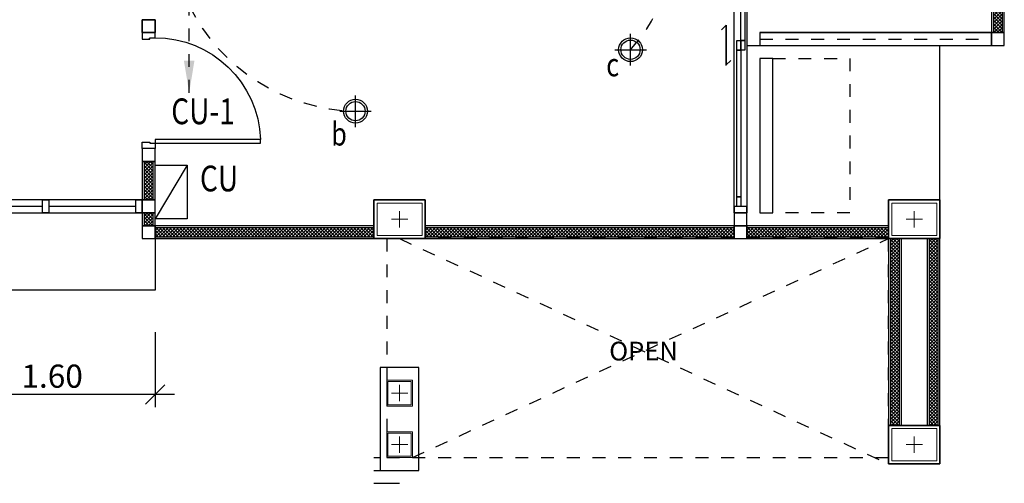
# Model space of a CAD drawing. Extents: x -3 to 214, y -139 to -4.
# Drawn here: x 49 to 57, y -35 to -31 of the extents above; entities that cross this region are included whole.
import ezdxf

# ---------------------------------------------------------------- set-up
doc = ezdxf.new("R2010")
doc.units = 0
doc.header["$MEASUREMENT"] = 0
doc.linetypes.add('DASHED', pattern=[0.25, 0.125, -0.125])
doc.linetypes.add('HIDDEN', pattern=[0.125, 0.0625, -0.0625])
doc.layers.get('0').update_dxf_attribs({"linetype": 'CONTINUOUS'})
doc.layers.get('DEFPOINTS').update_dxf_attribs({"linetype": 'CONTINUOUS'})
for name, color, linetype in [('', 7, 'CONTINUOUS'), ('1-EE', 60, 'CONTINUOUS'), ('1-Lamp', 50, 'CONTINUOUS'), ('1-Lamp-Line', 140, 'CONTINUOUS'), ('1-Load', 90, 'CONTINUOUS'), ('1-TV', 140, 'CONTINUOUS'), ('COLM', 250, 'CONTINUOUS'), ('DIM', 250, 'CONTINUOUS'), ('DOOR', 7, 'CONTINUOUS'), ('WALL', 7, 'CONTINUOUS'), ('WIND', 250, 'CONTINUOUS')]:
    doc.layers.add(name, color=color, linetype=linetype)
for name, color, linetype, lineweight in [('.01', 250, 'CONTINUOUS', 9), ('.03', 250, 'CONTINUOUS', 9), ('ด้าน2', 8, 'CONTINUOUS', 5)]:
    doc.layers.add(name, color=color, linetype=linetype, lineweight=lineweight)
doc.styles.add('CordiaUPC', font='CORDIAU.TTF')
doc.styles.add('eng', font='eng.shx')
doc.styles.add('mom', font='angsana.shx', dxfattribs={"width": 0.8})
doc.dimstyles.new('CC-CC', dxfattribs={"dimtxt": 0.2, "dimasz": 0.18, "dimexe": 0.12, "dimexo": 0, "dimgap": 0.08, "dimtad": 1, "dimzin": 0, "dimdsep": 46, "dimtxsty": 'CordiaUPC', "dimblk1": 'DIMCC', "dimblk2": 'DIMCC', "dimsah": 1, "dimcen": 0.09, "dimdle": 0.12, "dimclrd": 1, "dimclre": 3, "dimclrt": 3, "dimadec": 0, "dimazin": 0, "dimtfac": 1, "dimtix": 1, "dimtmove": 2, "dimatfit": 3, "dimldrblk": 'DIMCC', "dimfxl": 1, "dimtolj": 1, "dimtzin": 0, "dimarcsym": 0})
doc.dimstyles.new('Montri', dxfattribs={"dimtxt": 0.18, "dimasz": 0.25, "dimexe": 0.13, "dimexo": 0, "dimgap": 0.09, "dimtad": 1, "dimzin": 0, "dimdsep": 46, "dimtxsty": 'eng', "dimblk": 'CLOSEDBLANK', "dimcen": 0, "dimdle": 0.18, "dimclrd": 256, "dimclre": 256, "dimclrt": 6, "dimadec": 0, "dimazin": 0, "dimtfac": 1, "dimtix": 1, "dimtmove": 2, "dimatfit": 3, "dimfxl": 1, "dimtolj": 1, "dimtzin": 0, "dimarcsym": 0})
pattern_1 = [(0, (36.83943, 1e-13), (0, 0.1), [])]

# ---------------------------------------------------------------- blocks, each defined once
blk = doc.blocks.new('30x40')
at = {"layer": '.03'}
blk.add_lwpolyline([(7.1, -32.9), (7.5, -32.9), (7.5, -33.2), (7.1, -33.2)], close=True, dxfattribs=at)
at = {"layer": 'COLM'}
blk.add_lwpolyline([(7.1, -33.2), (7.5, -33.2), (7.5, -32.9), (7.1, -32.9), (7.1, -33.2)], dxfattribs=at)
at = {"layer": 'ด้าน2', "color": 4}
for p, q in [((7.2367, -33.05), (7.3633, -33.05)), ((7.3, -32.9867), (7.3, -33.1133))]:
    blk.add_line(p, q, dxfattribs=at)
at = {"layer": 'ด้าน2', "color": 1}
blk.add_lwpolyline([(7.125, -32.925), (7.475, -32.925), (7.475, -33.175), (7.125, -33.175)], close=True, dxfattribs=at)
blk = doc.blocks.new('DR090SL2')
at = {"layer": 'DOOR', "color": 7}
for points in [[(-0.41, 0.87), (-0.38, 0.87), (-0.38, 0.05), (-0.41, 0.05)], [(-0.41, 0.05), (-0.45, 0.05), (-0.45, -0.05), (-0.4, -0.05), (-0.4, 0.01), (-0.41, 0.01)], [(0.4, 0), (0.4, 0.01), (0.41, 0.01), (0.41, 0.05), (0.45, 0.05), (0.45, -0.05), (0.4, -0.05), (0.4, 0.01)]]:
    blk.add_lwpolyline(points, close=True, dxfattribs=at)
at = {"layer": 'DOOR', "color": 250}
blk.add_arc((-0.41, 0.05), 0.82, 0, 87.90335, dxfattribs=at)
blk = doc.blocks.new('_Oblique')
at = {"color": 0, "linetype": 'ByBlock', "lineweight": -2}
blk.add_line((-0.5, -0.5), (0.5, 0.5), dxfattribs=at)
blk = doc.blocks.new('*D108')
at = {"layer": 'DEFPOINTS', "color": 0, "ltscale": 0.05}
for p in [(48.6394, -33.9502), (50.2394, -33.9263), (48.6394, -34.4097)]:
    blk.add_point(p, dxfattribs=at)
at = {"layer": 'DIM', "color": 3, "lineweight": -2, "ltscale": 0.05}
for p, q in [((48.6394, -33.9502), (48.6394, -34.5097)), ((50.2394, -33.9263), (50.2394, -34.5097))]:
    blk.add_line(p, q, dxfattribs=at)
at = {"layer": 'DIM', "color": 1, "lineweight": -2, "ltscale": 0.05}
blk.add_line((50.3894, -34.4097), (48.4894, -34.4097), dxfattribs=at)
at = {"layer": 'DIM', "color": 1, "lineweight": -2, "ltscale": 0.05, "xscale": 0.15, "yscale": 0.15, "zscale": 0.15, "rotation": 180}
blk.add_blockref('_Oblique', (48.6394, -34.4097), dxfattribs=at)
at = {"layer": 'DIM', "color": 1, "lineweight": -2, "ltscale": 0.05, "xscale": 0.15, "yscale": 0.15, "zscale": 0.15}
blk.add_blockref('_Oblique', (50.2394, -34.4097), dxfattribs=at)
at = {"layer": 'DIM', "color": 0, "ltscale": 0.05, "insert": (49.4394, -34.2681), "char_height": 0.18, "attachment_point": 5, "style": 'CordiaUPC'}
blk.add_mtext('\\A1;1.60', dxfattribs=at)
blk = doc.blocks.new('DIMCC')
at = {"layer": 'DIM'}
for p, q in [((0, -1), (0, 1)), ((-1, 0), (1, 0))]:
    blk.add_line(p, q, dxfattribs=at)
blk.add_circle((0, 0), 0.325, dxfattribs=at)
blk = doc.blocks.new('co 20x20')
at = {"layer": '.03'}
blk.add_lwpolyline([(3102.005, 890.3198), (3102.205, 890.3198), (3102.205, 890.1198), (3102.005, 890.1198)], close=True, dxfattribs=at)
at = {"layer": 'ด้าน2', "color": 4}
for p, q in [((3102.105, 890.2831), (3102.105, 890.1565)), ((3102.0416, 890.2198), (3102.1683, 890.2198))]:
    blk.add_line(p, q, dxfattribs=at)
at = {"layer": 'ด้าน2', "color": 1}
blk.add_lwpolyline([(3102.015, 890.1298), (3102.015, 890.3098), (3102.195, 890.3098), (3102.195, 890.1298)], close=True, dxfattribs=at)
blk = doc.blocks.new('dd')
at = {"layer": '1-Lamp', "color": 1, "linetype": 'ByBlock', "ltscale": 0.5}
for p, q in [((0, 0.1229), (0, -0.1229)), ((0.1229, 0), (-0.1229, 0))]:
    blk.add_line(p, q, dxfattribs=at)
at = {"layer": '1-Lamp'}
for radius in [0.0924, 0.075]:
    blk.add_circle((0, 0), radius, dxfattribs=at)
blk = doc.blocks.new('_ClosedBlank')
at = {"color": 0, "linetype": 'ByBlock', "lineweight": -2}
for p, q in [((-1, 0.167), (0, 0)), ((-1, 0.167), (-1, -0.167)), ((0, 0), (-1, -0.167))]:
    blk.add_line(p, q, dxfattribs=at)

msp = doc.modelspace()

# ---------------------------------------------------------------- hatches: boundary and pattern name
at = {"layer": ''}
h = msp.add_hatch(dxfattribs=at)
h.set_pattern_fill('NET', color=250, scale=0.15, angle=45, style=0)
h.set_pattern_definition([(45, (43.43943, -10.5), (-0.013258252, 0.013258252), []), (135, (43.43943, -10.5), (-0.013258252, -0.013258252), [])])
h.paths.add_polyline_path([(56.7544, -31.6), (56.8244, -31.6), (56.8244, -30.4), (56.7544, -30.4)])
h = msp.add_hatch(dxfattribs=at)
h.set_pattern_fill('NET', color=250, scale=0.15, angle=45, style=0)
h.set_pattern_definition([(45, (36.83943, -12), (-0.013258252, 0.013258252), []), (135, (36.83943, -12), (-0.013258252, -0.013258252), [])])
h.paths.add_polyline_path([(50.1544, -32.9), (50.2244, -32.9), (50.2244, -32.6), (50.1544, -32.6)])
h = msp.add_hatch(dxfattribs=at)
h.set_pattern_fill('NET', color=250, scale=0.15, angle=45, style=0)
h.set_pattern_definition([(45, (36.83943, -12.4), (-0.013258252, 0.013258252), []), (135, (36.83943, -12.4), (-0.013258252, -0.013258252), [])])
h.paths.add_polyline_path([(50.1544, -33.1), (50.2244, -33.1), (50.2244, -33), (50.1544, -33)])
h = msp.add_hatch(dxfattribs=at)
h.set_pattern_fill('NET', color=250, scale=0.15, angle=45, style=0)
h.set_pattern_definition([(45, (37.208159, -11.856567), (-0.013258252, 0.013258252), []), (135, (37.208159, -11.856567), (-0.013258252, -0.013258252), [])])
h.paths.add_polyline_path([(50.2394, -33.115), (50.2394, -33.185), (51.9394, -33.185), (51.9394, -33.115)])
h = msp.add_hatch(dxfattribs=at)
h.set_pattern_fill('NET', color=250, scale=0.15, angle=45, style=0)
h.set_pattern_definition([(45, (39.308159, -11.856567), (-0.013258252, 0.013258252), []), (135, (39.308159, -11.856567), (-0.013258252, -0.013258252), [])])
h.paths.add_polyline_path([(52.3394, -33.115), (52.3394, -33.185), (54.7394, -33.185), (54.7394, -33.115)])
h = msp.add_hatch(dxfattribs=at)
h.set_pattern_fill('NET', color=250, scale=0.15, angle=45, style=0)
h.set_pattern_definition([(45, (41.808159, -11.856567), (-0.013258252, 0.013258252), []), (135, (41.808159, -11.856567), (-0.013258252, -0.013258252), [])])
h.paths.add_polyline_path([(54.8394, -33.115), (54.8394, -33.185), (55.9394, -33.185), (55.9394, -33.115)])
h = msp.add_hatch(dxfattribs=at)
h.set_pattern_fill('NET', color=250, scale=0.15, angle=45, style=0)
h.set_pattern_definition([(45, (42.63943, -12.6), (-0.013258252, 0.013258252), []), (135, (42.63943, -12.6), (-0.013258252, -0.013258252), [])])
h.paths.add_polyline_path([(55.9544, -34.65), (56.0244, -34.65), (56.0244, -33.2), (55.9544, -33.2)])
h = msp.add_hatch(dxfattribs=at)
h.set_pattern_fill('NET', color=250, scale=0.15, angle=45, style=0)
h.set_pattern_definition([(45, (42.93943, -12.6), (-0.013258252, 0.013258252), []), (135, (42.93943, -12.6), (-0.013258252, -0.013258252), [])])
h.paths.add_polyline_path([(56.2544, -34.65), (56.3244, -34.65), (56.3244, -33.2), (56.2544, -33.2)])
h = msp.add_hatch(dxfattribs=at)
h.set_pattern_fill('LINE', color=250, scale=0.8, style=0)
h.set_pattern_definition(pattern_1)
h.paths.add_polyline_path([(51.9894, -34.8), (51.9394, -34.8), (51.9394, -34.95), (51.9894, -34.95)])
h = msp.add_hatch(dxfattribs=at)
h.set_pattern_fill('LINE', color=250, scale=0.8, style=0)
h.set_pattern_definition(pattern_1)
h.paths.add_polyline_path([(51.9894, -35), (51.9894, -34.95), (51.9394, -34.95), (51.9394, -35.1), (52.1394, -35.1), (52.1394, -35)])

# ---------------------------------------------------------------- linework, layer by layer
at = {"layer": '', "color": 250}
for p, q in [((56.3394, -32.9), (56.3394, -31.7)), ((49.3644, -32.95), (48.6894, -32.95)), ((50.0894, -32.95), (49.4144, -32.95))]:
    msp.add_line(p, q, dxfattribs=at)
for points in [[(56.7394, -31.6), (56.8394, -31.6), (56.8394, -30.4), (56.7394, -30.4)], [(56.7544, -31.6), (56.8244, -31.6), (56.8244, -30.4), (56.7544, -30.4)], [(50.1394, -31.6), (50.2394, -31.6), (50.2394, -31.5), (50.1394, -31.5)], [(54.9394, -31.7), (56.7394, -31.7), (56.7394, -31.6), (54.9394, -31.6)], [(56.7394, -31.7), (56.8394, -31.7), (56.8394, -31.6), (56.7394, -31.6)], [(54.7616, -31.6625), (54.7916, -31.6625), (54.7916, -31.7375), (54.7616, -31.7375)], [(54.7916, -31.6625), (54.8216, -31.6625), (54.8216, -31.7375), (54.7916, -31.7375)], [(54.9394, -31.8), (54.9394, -33), (55.0394, -33), (55.0394, -31.8)], [(50.1394, -32.6), (50.2394, -32.6), (50.2394, -32.5), (50.1394, -32.5)], [(50.1394, -32.9), (50.2394, -32.9), (50.2394, -32.6), (50.1394, -32.6)], [(50.1544, -32.9), (50.2244, -32.9), (50.2244, -32.6), (50.1544, -32.6)], [(50.1394, -33), (50.2394, -33), (50.2394, -32.9), (50.1394, -32.9)], [(54.7616, -32.875), (54.7916, -32.875), (54.7916, -32.95), (54.7616, -32.95)], [(50.1394, -33.1), (50.2394, -33.1), (50.2394, -33), (50.1394, -33)], [(50.1544, -33.1), (50.2244, -33.1), (50.2244, -33), (50.1544, -33)], [(54.7394, -33.1), (54.8394, -33.1), (54.8394, -33), (54.7394, -33)], [(50.1394, -33.2), (50.2394, -33.2), (50.2394, -33.1), (50.1394, -33.1)], [(50.2394, -33.1), (50.2394, -33.2), (51.9394, -33.2), (51.9394, -33.1)], [(50.2394, -33.115), (50.2394, -33.185), (51.9394, -33.185), (51.9394, -33.115)], [(52.3394, -33.1), (52.3394, -33.2), (54.7394, -33.2), (54.7394, -33.1)], [(52.3394, -33.115), (52.3394, -33.185), (54.7394, -33.185), (54.7394, -33.115)], [(54.7394, -33.2), (54.8394, -33.2), (54.8394, -33.1), (54.7394, -33.1)], [(54.8394, -33.1), (54.8394, -33.2), (55.9394, -33.2), (55.9394, -33.1)], [(54.8394, -33.115), (54.8394, -33.185), (55.9394, -33.185), (55.9394, -33.115)], [(55.9394, -34.65), (56.0394, -34.65), (56.0394, -33.2), (55.9394, -33.2)], [(55.9544, -34.65), (56.0244, -34.65), (56.0244, -33.2), (55.9544, -33.2)], [(56.2394, -34.65), (56.3394, -34.65), (56.3394, -33.2), (56.2394, -33.2)], [(56.2544, -34.65), (56.3244, -34.65), (56.3244, -33.2), (56.2544, -33.2)], [(51.9894, -35), (52.2894, -35), (52.2894, -34.2), (51.9894, -34.2)]]:
    msp.add_lwpolyline(points, close=True, dxfattribs=at)
msp.add_lwpolyline([(50.2394, -33.2), (50.2394, -33.6), (48.6394, -33.6)], dxfattribs=at)
at = {"layer": '1-Lamp-Line', "linetype": 'DASHED', "ltscale": 0.8}
for centre, radius, start, end in [((52.8916, -30.7993), 1.3999, 318.16686, 2.94185), ((51.8301, -30.7282), 1.4826, 206.6059, 268.71978)]:
    msp.add_arc(centre, radius, start, end, dxfattribs=at)
at = {"layer": '1-Load'}
msp.add_line((50.4894, -32.6285), (50.2394, -33.0452), dxfattribs=at)
msp.add_lwpolyline([(50.4894, -33.0452), (50.2394, -33.0452), (50.2394, -32.6285), (50.4894, -32.6285)], close=True, dxfattribs=at)
at = {"layer": 'COLM', "color": 250}
for points in [[(52.3394, -32.9), (51.9394, -32.9), (51.9394, -33.2), (52.3394, -33.2), (52.3394, -32.9)], [(52.3394, -32.9), (51.9394, -32.9), (51.9394, -33.2), (52.3394, -33.2), (52.3394, -32.9)], [(52.3394, -32.9), (51.9394, -32.9), (51.9394, -33.2), (52.3394, -33.2), (52.3394, -32.9)], [(52.3394, -32.9), (51.9394, -32.9), (51.9394, -33.2), (52.3394, -33.2), (52.3394, -32.9)], [(52.3394, -33.2), (51.9394, -33.2), (51.9394, -32.9), (52.3394, -32.9), (52.3394, -33.2)], [(52.3394, -33.2), (51.9394, -33.2), (51.9394, -32.9), (52.3394, -32.9), (52.3394, -33.2)], [(52.3394, -32.9), (51.9394, -32.9), (51.9394, -33.2), (52.3394, -33.2), (52.3394, -32.9)], [(52.3394, -32.9), (51.9394, -32.9), (51.9394, -33.2), (52.3394, -33.2), (52.3394, -32.9)], [(52.3394, -32.9), (51.9394, -32.9), (51.9394, -33.2), (52.3394, -33.2), (52.3394, -32.9)], [(52.3394, -32.9), (51.9394, -32.9), (51.9394, -33.2), (52.3394, -33.2), (52.3394, -32.9)], [(52.3394, -32.9), (51.9394, -32.9), (51.9394, -33.2), (52.3394, -33.2), (52.3394, -32.9)], [(52.3394, -32.9), (51.9394, -32.9), (51.9394, -33.2), (52.3394, -33.2), (52.3394, -32.9)], [(52.3394, -32.9), (51.9394, -32.9), (51.9394, -33.2), (52.3394, -33.2), (52.3394, -32.9)], [(52.3394, -32.9), (51.9394, -32.9), (51.9394, -33.2), (52.3394, -33.2), (52.3394, -32.9)], [(52.3394, -33.2), (51.9394, -33.2), (51.9394, -32.9), (52.3394, -32.9), (52.3394, -33.2)], [(52.3394, -33.2), (51.9394, -33.2), (51.9394, -32.9), (52.3394, -32.9), (52.3394, -33.2)], [(52.3394, -32.9), (51.9394, -32.9), (51.9394, -33.2), (52.3394, -33.2), (52.3394, -32.9)], [(52.3394, -32.9), (51.9394, -32.9), (51.9394, -33.2), (52.3394, -33.2), (52.3394, -32.9)], [(52.3394, -32.9), (51.9394, -32.9), (51.9394, -33.2), (52.3394, -33.2), (52.3394, -32.9)], [(52.3394, -32.9), (51.9394, -32.9), (51.9394, -33.2), (52.3394, -33.2), (52.3394, -32.9)], [(52.3394, -32.9), (51.9394, -32.9), (51.9394, -33.2), (52.3394, -33.2), (52.3394, -32.9)], [(52.3394, -32.9), (51.9394, -32.9), (51.9394, -33.2), (52.3394, -33.2), (52.3394, -32.9)], [(52.3394, -32.9), (51.9394, -32.9), (51.9394, -33.2), (52.3394, -33.2), (52.3394, -32.9)], [(52.3394, -32.9), (51.9394, -32.9), (51.9394, -33.2), (52.3394, -33.2), (52.3394, -32.9)], [(52.3394, -33.2), (51.9394, -33.2), (51.9394, -32.9), (52.3394, -32.9), (52.3394, -33.2)], [(52.3394, -33.2), (51.9394, -33.2), (51.9394, -32.9), (52.3394, -32.9), (52.3394, -33.2)], [(56.3394, -32.9), (55.9394, -32.9), (55.9394, -33.2), (56.3394, -33.2), (56.3394, -32.9)], [(56.3394, -32.9), (55.9394, -32.9), (55.9394, -33.2), (56.3394, -33.2), (56.3394, -32.9)], [(56.3394, -32.9), (55.9394, -32.9), (55.9394, -33.2), (56.3394, -33.2), (56.3394, -32.9)], [(56.3394, -32.9), (55.9394, -32.9), (55.9394, -33.2), (56.3394, -33.2), (56.3394, -32.9)], [(56.3394, -33.2), (55.9394, -33.2), (55.9394, -32.9), (56.3394, -32.9), (56.3394, -33.2)], [(56.3394, -33.2), (55.9394, -33.2), (55.9394, -32.9), (56.3394, -32.9), (56.3394, -33.2)], [(56.3394, -32.9), (55.9394, -32.9), (55.9394, -33.2), (56.3394, -33.2), (56.3394, -32.9)], [(56.3394, -32.9), (55.9394, -32.9), (55.9394, -33.2), (56.3394, -33.2), (56.3394, -32.9)], [(56.3394, -32.9), (55.9394, -32.9), (55.9394, -33.2), (56.3394, -33.2), (56.3394, -32.9)], [(56.3394, -32.9), (55.9394, -32.9), (55.9394, -33.2), (56.3394, -33.2), (56.3394, -32.9)], [(56.3394, -32.9), (55.9394, -32.9), (55.9394, -33.2), (56.3394, -33.2), (56.3394, -32.9)], [(56.3394, -32.9), (55.9394, -32.9), (55.9394, -33.2), (56.3394, -33.2), (56.3394, -32.9)], [(56.3394, -32.9), (55.9394, -32.9), (55.9394, -33.2), (56.3394, -33.2), (56.3394, -32.9)], [(56.3394, -32.9), (55.9394, -32.9), (55.9394, -33.2), (56.3394, -33.2), (56.3394, -32.9)], [(56.3394, -33.2), (55.9394, -33.2), (55.9394, -32.9), (56.3394, -32.9), (56.3394, -33.2)], [(56.3394, -33.2), (55.9394, -33.2), (55.9394, -32.9), (56.3394, -32.9), (56.3394, -33.2)], [(56.3394, -32.9), (55.9394, -32.9), (55.9394, -33.2), (56.3394, -33.2), (56.3394, -32.9)], [(56.3394, -32.9), (55.9394, -32.9), (55.9394, -33.2), (56.3394, -33.2), (56.3394, -32.9)], [(56.3394, -32.9), (55.9394, -32.9), (55.9394, -33.2), (56.3394, -33.2), (56.3394, -32.9)], [(56.3394, -32.9), (55.9394, -32.9), (55.9394, -33.2), (56.3394, -33.2), (56.3394, -32.9)], [(56.3394, -32.9), (55.9394, -32.9), (55.9394, -33.2), (56.3394, -33.2), (56.3394, -32.9)], [(56.3394, -32.9), (55.9394, -32.9), (55.9394, -33.2), (56.3394, -33.2), (56.3394, -32.9)], [(56.3394, -32.9), (55.9394, -32.9), (55.9394, -33.2), (56.3394, -33.2), (56.3394, -32.9)], [(56.3394, -32.9), (55.9394, -32.9), (55.9394, -33.2), (56.3394, -33.2), (56.3394, -32.9)], [(56.3394, -33.2), (55.9394, -33.2), (55.9394, -32.9), (56.3394, -32.9), (56.3394, -33.2)], [(56.3394, -33.2), (55.9394, -33.2), (55.9394, -32.9), (56.3394, -32.9), (56.3394, -33.2)], [(56.3394, -34.95), (55.9394, -34.95), (55.9394, -34.65), (56.3394, -34.65), (56.3394, -34.95)]]:
    msp.add_lwpolyline(points, dxfattribs=at)
at = {"layer": 'DOOR', "color": 250, "linetype": 'DASHED', "ltscale": 0.5}
msp.add_line((54.9394, -31.65), (56.7394, -31.65), dxfattribs=at)
at = {"layer": 'DOOR', "color": 250, "linetype": 'HIDDEN'}
for p, q in [((52.1394, -33.2), (55.9394, -34.95)), ((52.2394, -34.9), (55.9394, -33.2))]:
    msp.add_line(p, q, dxfattribs=at)
at = {"layer": 'DOOR', "color": 250, "linetype": 'DASHED', "ltscale": 0.5}
msp.add_lwpolyline([(55.0394, -31.8), (55.6394, -31.8), (55.6394, -33), (55.0394, -33)], close=True, dxfattribs=at)
at = {"layer": 'DOOR', "color": 250, "linetype": 'HIDDEN'}
msp.add_lwpolyline([(52.0394, -34.9), (55.9394, -34.9), (55.9394, -33.2), (52.0394, -33.2)], close=True, dxfattribs=at)
at = {"layer": 'WALL', "color": 250}
for p, q in [((54.8394, -30.4), (54.8394, -33)), ((56.7394, -31.4), (56.7394, -31.7)), ((54.9394, -31.6), (56.7394, -31.6)), ((54.9394, -31.6), (54.9394, -31.7)), ((54.8394, -31.7), (56.7394, -31.7))]:
    msp.add_line(p, q, dxfattribs=at)
for points in [[(54.7916, -30.525), (54.8216, -30.525), (54.8216, -31.6625), (54.7916, -31.6625)], [(54.7616, -31.7375), (54.7916, -31.7375), (54.7916, -32.875), (54.7616, -32.875)], [(54.7394, -32.95), (54.7394, -33), (54.8394, -33), (54.8394, -32.95)]]:
    msp.add_lwpolyline(points, close=True, dxfattribs=at)
msp.add_lwpolyline([(50.1394, -31.6), (50.1394, -31.5), (50.2394, -31.5), (50.2394, -31.6), (50.1394, -31.6)], dxfattribs=at)
at = {"layer": 'WIND', "color": 250}
for points in [[(54.8394, -30.4), (54.8394, -33), (54.7394, -33), (54.7394, -30.4)], [(48.6394, -33), (50.1394, -33), (50.1394, -32.9), (48.6394, -32.9)]]:
    msp.add_lwpolyline(points, close=True, dxfattribs=at)
for points in [[(54.6776, -31.8561), (54.6776, -31.542), (54.6422, -31.5774)], [(54.6776, -31.542), (54.6776, -31.8509), (54.7129, -31.8155)], [(49.3644, -33), (49.3644, -32.9), (49.4144, -32.9), (49.4144, -33), (49.3644, -33)], [(49.3644, -33), (49.3644, -32.9), (49.4144, -32.9), (49.4144, -33), (49.3644, -33)], [(50.0894, -33), (50.0894, -32.9), (50.1394, -32.9), (50.1394, -33), (50.0894, -33)]]:
    msp.add_lwpolyline(points, dxfattribs=at)

# ---------------------------------------------------------------- block references
at = {"layer": '', "color": 250}
for p in [(44.8394, 0), (44.8394, 0), (44.8394, 0), (48.8394, 0), (48.8394, 0), (48.8394, 0), (48.8394, -1.75), (48.8394, -1.75)]:
    msp.add_blockref('30x40', p, dxfattribs=at)
at = {"layer": '1-TV', "rotation": 180}
for p in [(53.9346, -31.7329), (53.9346, -31.7329), (51.797, -32.2104), (51.797, -32.2104)]:
    msp.add_blockref('dd', p, dxfattribs=at)
at = {"layer": 'DOOR', "color": 250, "xscale": -1, "rotation": 270}
msp.add_blockref('DR090SL2', (50.1894, -32.05), dxfattribs=at)
at = {"layer": 'WALL', "color": 250}
msp.add_blockref('co 20x20', (-3049.9655, -924.6198), dxfattribs=at)
at = {"layer": 'WALL', "color": 250, "xscale": -1, "rotation": 180}
msp.add_blockref('co 20x20', (-3049.9655, 855.4198), dxfattribs=at)

# ---------------------------------------------------------------- texts
at = {"layer": '.01', "color": 250, "style": 'CordiaUPC'}
msp.add_text('OPEN', height=0.1454, dxfattribs=at).set_placement((53.7688, -34.146))
at = {"layer": '1-EE', "linetype": 'ByBlock', "style": 'mom', "width": 0.8}
for s, p in [('c', (53.7457, -31.9394)), ('b', (51.6081, -32.4769))]:
    msp.add_text(s, height=0.18, dxfattribs=at).set_placement(p)
at = {"layer": '1-Lamp-Line', "linetype": 'DASHED', "ltscale": 0.8, "style": 'mom', "width": 0.8}
msp.add_text('CU-1', height=0.2, dxfattribs=at).set_placement((50.3649, -32.3113))
at = {"layer": '1-Load', "style": 'mom', "width": 0.8}
msp.add_text('CU', height=0.2, dxfattribs=at).set_placement((50.5882, -32.8332))

# ---------------------------------------------------------------- dimensions: what is measured, and where the dimension line sits
at = {"layer": 'DIM', "color": 250, "ltscale": 0.05}
dim = msp.add_linear_dim(base=(48.6394, -34.4097), p1=(50.2394, -33.9263), p2=(48.6394, -33.9502), dimstyle='CC-CC', override={"dimtxt": 0.18, "dimasz": 0.15, "dimexe": 0.1, "dimgap": 0.05, "dimblk1": 'Oblique', "dimblk2": 'Oblique', "dimdle": 0.15, "dimclrt": 0}, dxfattribs=at)
dim.commit()
dim.dimension.update_dxf_attribs({"geometry": '*D108', "text_midpoint": (49.4394, -34.2681)})

# ---------------------------------------------------------------- leaders
at = {"layer": '1-Lamp-Line', "linetype": 'DASHED', "ltscale": 0.8}
msp.add_leader([(50.5044, -32.067), (50.5044, -31.3922)], dimstyle='Montri', override={"dimgap": 0.09, "dimtad": 0}, dxfattribs=at)

doc.saveas('drawing.dxf')
